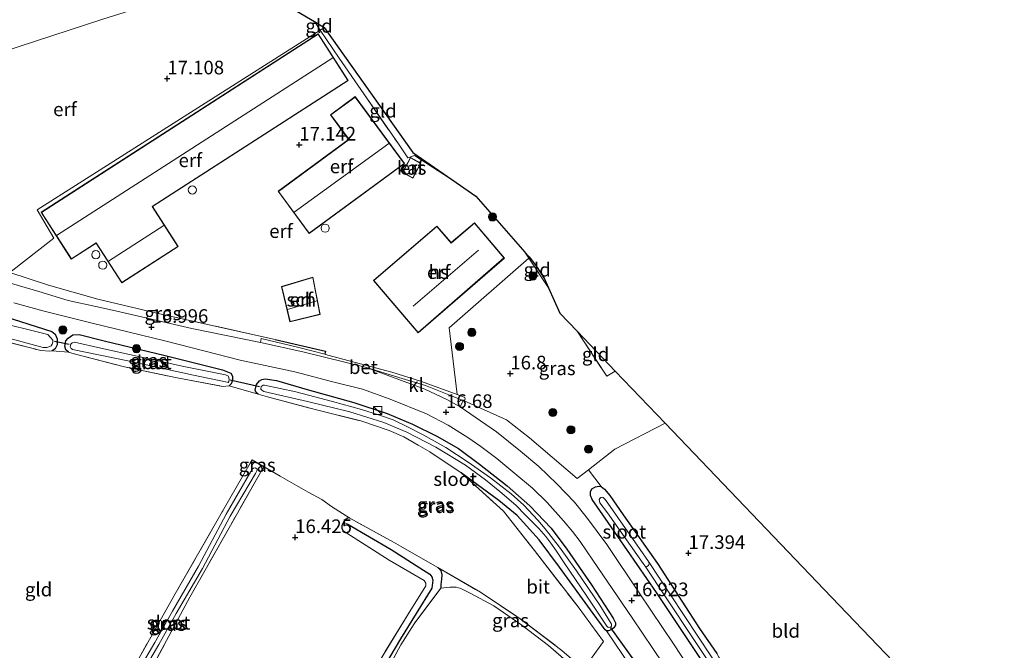
# Model space of a CAD drawing. Units: metres. Extents: x 200000 to 210010, y 387500 to 393753.
# Drawn here: x 204522 to 204703, y 390914 to 391029 of the extents above; entities that cross this region are included whole.
import ezdxf
from ezdxf.enums import TextEntityAlignment as Align

# ---------------------------------------------------------------- set-up
doc = ezdxf.new("R2010")
doc.units = ezdxf.units.M
doc.linetypes.add('IE-TERREINAFSCHEIDING', pattern=[10, 8, -2])
doc.layers.get('0').update_dxf_attribs({"lineweight": 25})
for name, color, linetype, lineweight in [('B-ME-GR-BOOM-S-B1', 93, 'Continuous', 18), ('B-ME-GW-HOOGTEPUNT-S-B1', 10, 'Continuous', 25), ('B-ME-GW-INSTEEKWATERGANG-L-B1', 10, 'Continuous', 25), ('B-ME-GW-WATERGANG-GREPPEL-L-B1', 10, 'Continuous', 25), ('B-ME-IE-GRASLAND-GV-B6', 93, 'Continuous', 18), ('B-ME-IE-GRONDWERKLIJN-GROND_INGERICHT-GV-B6', 253, 'Continuous', 18), ('B-ME-IE-HULPGEOMETRIE-L-B1', 53, 'Continuous', 18), ('B-ME-IE-INRICHTINGSELEMENT-S-B1', 253, 'Continuous', 18), ('B-ME-IE-TERREINAFSCHEIDING-DOORGANG-L-B1', 8, 'IE-TERREINAFSCHEIDING-KUNSTMATIG-OPEN', 18), ('B-ME-IE-TERREINAFSCHEIDING-HAAG-L-B1', 10, 'Continuous', 25), ('B-ME-IE-TERREINAFSCHEIDING-RASTERHEKWERK-L-B1', 8, 'IE-TERREINAFSCHEIDING', 18), ('B-ME-KG-KADASTRAAL-DAKRAND-L-B1', 13, 'Continuous', 18), ('B-ME-KG-KADASTRAAL-NOKLIJN-L-B1', 13, 'Continuous', 18), ('B-ME-KG-KADASTRAAL-OPNAMEDTMGRENS-L-B1', 10, 'Continuous', 25), ('B-ME-KW-DUIKER-L-B1', 10, 'Continuous', 25), ('B-ME-OG-BEBOUWING-GV-B6', 173, 'Continuous', 18), ('B-ME-OG-BEBOUWING-S-B1', 173, 'Continuous', 18), ('B-ME-OG-WATER-GV-B6', 153, 'Continuous', 18), ('B-ME-VH-VERH_SOORT-BETON-OVERIG-GV-B6', 8, 'IE-TERREINAFSCHEIDING-NATUURLIJK-HOUTWAL', 18), ('B-ME-VH-VERH_SOORT-BITUMEN-GV-B6', 8, 'IE-TERREINAFSCHEIDING-NATUURLIJK-HOUTWAL', 18), ('B-ME-VH-VERH_SOORT-KLINKERS-GV-B6', 8, 'IE-TERREINAFSCHEIDING-NATUURLIJK-HOUTWAL', 18)]:
    doc.layers.add(name, color=color, linetype=linetype, lineweight=lineweight)
doc.styles.add('NLCS-ISO', font='NLCS-ISO.TTF')
doc.linetypes.add('IE-TERREINAFSCHEIDING-KUNSTMATIG-OPEN', pattern='A,7,-1.5,[67,NLCS.SHX,S=0.75,R=0,X=0,Y=0],-1.5', length=10)
doc.linetypes.add('IE-TERREINAFSCHEIDING-NATUURLIJK-HOUTWAL', pattern='A,7,-1.5,[67,NLCS.SHX,S=0.75,R=45,X=0,Y=0],-1.5,7,-1.5,[70,NLCS.SHX,S=0.75,R=0,X=0,Y=0],-1.5', length=20)

# ---------------------------------------------------------------- blocks, each defined once
blk = doc.blocks.new('kast')
blk.add_line((-0.75, -0.75), (0.75, 0.75))
blk.add_lwpolyline([(-0.75, 0.75), (0.75, 0.75), (0.75, -0.75), (-0.75, -0.75)], close=True)
blk = doc.blocks.new('dtb')
blk.add_circle((0, 0), 0.75)
blk = doc.blocks.new('boom')
blk.add_hatch(color=256).paths.add_polyline_path([(-0.75, 0, 1), (0.75, 0, 1)])
blk.add_circle((0, 0), 0.75)
blk = doc.blocks.new('hoogtepunt')
for p, q in [((-0.5, 0), (0.5, 0)), ((0, 0.5), (0, -0.5))]:
    blk.add_line(p, q)

msp = doc.modelspace()

# ---------------------------------------------------------------- linework, layer by layer
at = {"layer": 'B-ME-GW-INSTEEKWATERGANG-L-B1'}
for points in [[(204511.21, 390977.6, 17.02), (204519.76, 390974.84, 17), (204528.34, 390972.09, 16.92), (204528.96, 390971.59, 16.86), (204529.31, 390970.75, 16.78), (204529.3, 390969.63, 16.65), (204528.95, 390968.91, 16.56), (204528.43, 390968.57, 16.54)], [(204531.41, 390968.32, 16.52), (204530.9, 390968.73, 16.54), (204530.73, 390969.43, 16.6), (204530.9, 390970.37, 16.7), (204531.33, 390970.9, 16.74), (204532.2, 390971.46, 16.85), (204533.36, 390971.57, 16.92), (204537.94, 390970.41, 16.91)], [(204537.94, 390970.41, 16.91), (204549.12, 390967.69, 16.86), (204559.61, 390965.05, 16.73), (204561.15, 390964.45, 16.69), (204561.47, 390963.89, 16.65), (204561.46, 390963.09, 16.55), (204561.18, 390962.5, 16.47), (204560.84, 390962.16, 16.41)], [(204566.13, 390960.58, 16.44), (204565.81, 390960.93, 16.46), (204565.59, 390961.35, 16.47), (204565.84, 390962.37, 16.5), (204566.4, 390963.05, 16.54), (204566.85, 390963.28, 16.55), (204567.46, 390963.45, 16.56), (204569.52, 390963.14, 16.56), (204575.12, 390961.45, 16.57)], [(204575.12, 390961.45, 16.57), (204583.66, 390959.11, 16.51), (204589.77, 390957.07, 16.49), (204594.43, 390955.12, 16.47), (204598.89, 390952.88, 16.46), (204602.89, 390950.65, 16.47), (204606.73, 390947.75, 16.49), (204611.78, 390943.82, 16.49), (204615.91, 390940.14, 16.49), (204619.83, 390936.07, 16.56), (204622.72, 390932.18, 16.59), (204627.23, 390925.66, 16.6)], [(204564.72, 390947.96, 16.27), (204565.19, 390948.16, 16.27), (204565.55, 390948.17, 16.28), (204566.07, 390947.98, 16.28), (204566.63, 390947.5, 16.3), (204566.82, 390947.09, 16.3), (204566.84, 390946.66, 16.3)], [(204627.23, 390925.66, 16.6), (204631.2, 390919.55, 16.75), (204631.66, 390918.69, 16.74), (204631.66, 390918.25, 16.75), (204631.35, 390917.77, 16.72), (204630.85, 390917.38, 16.71), (204630.33, 390917.22, 16.69), (204630.01, 390917.23, 16.67), (204629.74, 390917.4, 16.67), (204627.53, 390920.39, 16.61), (204621.37, 390928.91, 16.62), (204617.66, 390933.9, 16.67), (204613.6, 390938.35, 16.63), (204610.28, 390941.12, 16.63), (204603.38, 390946.19, 16.5)], [(204647.31, 390911.97, 16.95), (204639.16, 390924.26, 16.85), (204630.26, 390937.09, 16.75), (204627.37, 390941.3, 16.7), (204627.03, 390942.04, 16.7), (204627.05, 390942.68, 16.7), (204627.31, 390943.25, 16.76), (204627.97, 390943.65, 16.81), (204628.57, 390943.75, 16.9), (204629.03, 390943.71, 16.97), (204629.64, 390943.19, 17.01), (204630.62, 390942.02, 17.05), (204633.02, 390938.46, 17.11)], [(204633.02, 390938.46, 17.11), (204639.31, 390929.57, 17.23), (204647.02, 390917.66, 17.26), (204650.21, 390913.06, 17.29)], [(204582.97, 390937.89, 16.12), (204582.64, 390937.93, 16.08), (204582.07, 390937.56, 16.08), (204581.8, 390937.13, 16.13), (204581.5, 390936.52, 16.17), (204581.49, 390935.96, 16.22), (204581.72, 390935.56, 16.25)], [(204599.06, 390928.81, 16.22), (204599.6, 390928.28, 16.19), (204599.83, 390927.47, 16.14), (204599.76, 390926.72, 16.14), (204599.64, 390925.72, 16.18), (204599.61, 390925.03, 16.31)]]:
    msp.add_polyline3d(points, dxfattribs=at)
at = {"layer": 'B-ME-GW-WATERGANG-GREPPEL-L-B1'}
msp.add_polyline3d([(204582.58, 390936.8, 16.03), (204590.52, 390932.11, 15.99), (204595.8, 390928.8, 15.99), (204597.62, 390927.61, 15.95), (204597.97, 390927.13, 15.93), (204598.17, 390926.48, 15.92), (204598, 390925.04, 15.88), (204592.23, 390915.73, 15.82), (204585.57, 390904.5, 15.82), (204578.66, 390893.11, 15.68), (204571.01, 390880.27, 15.62), (204564.29, 390868.38, 15.63), (204557.53, 390858.42, 15.49), (204551.38, 390849.13, 15.5), (204546.57, 390841.71, 15.5), (204539.96, 390831.97, 15.46), (204532.77, 390821.14, 15.43), (204526.51, 390810.66, 15.39)], dxfattribs=at)
at = {"layer": 'B-ME-IE-GRASLAND-GV-B6'}
for points in [[(204619.36, 390980.08, 17.23), (204621.42, 390975.46, 17.37), (204624.61, 390972.13, 17.14), (204630.05, 390963.93, 17.08), (204631.6, 390964.82, 17.08), (204640.71, 390955.31, 17.16), (204631.5, 390950.54, 17.02), (204626.66, 390946.75, 16.92), (204624.61, 390945.14, 16.87), (204615.85, 390952.63, 16.76), (204611.66, 390955.92, 16.77), (204603.88, 390959.41, 16.67), (204604.03, 390959.58, 16.67), (204604.07, 390959.76, 16.67), (204604, 390959.97, 16.67), (204603.74, 390960.14, 16.67), (204602.63, 390960.55, 16.67), (204601.18, 390972.79, 17.14), (204615.76, 390985.56, 17.33), (204619.36, 390980.08, 17.23)], [(204548.63, 390975.22, 16.92), (204569.24, 390970.66, 16.91), (204578.5, 390968.5, 16.9), (204578.37, 390967.93, 16.84), (204573.58, 390969.18, 16.88), (204566.68, 390970.79, 16.9), (204566.61, 390970.07, 16.87), (204553.99, 390972.67, 16.99), (204539.46, 390976.01, 17.05), (204536.42, 390976.67, 17.06), (204531.36, 390977.81, 17.02), (204525.94, 390979.44, 16.95), (204518.9, 390981.49, 17.15), (204520.68, 390982.89, 17.02), (204527.75, 390980.57, 17.08), (204536.79, 390978, 17.06), (204548.63, 390975.22, 16.92)], [(204511.21, 390977.6, 17.02), (204519.76, 390974.84, 17), (204528.34, 390972.09, 16.92), (204528.96, 390971.59, 16.86), (204529.31, 390970.75, 16.78), (204529.3, 390969.63, 16.65), (204528.95, 390968.91, 16.56), (204528.43, 390968.57, 16.54), (204527.99, 390968.48, 16.51), (204526.31, 390968.59, 16.43), (204515.39, 390971.45, 16.43), (204508.09, 390973.55, 16.51), (204506.62, 390974.11, 16.5), (204506.21, 390974.42, 16.5), (204505.91, 390975.25, 16.52), (204505.81, 390976.54, 16.65), (204506.27, 390977.54, 16.84), (204507.01, 390978.23, 16.9), (204508.04, 390978.54, 16.93), (204511.21, 390977.6, 17.02)], [(204510.61, 390976.09, 15.99), (204507.89, 390977.02, 15.99), (204507.36, 390977.01, 15.99), (204506.83, 390976.77, 15.99), (204506.55, 390976.29, 15.99), (204506.37, 390975.73, 15.99), (204506.48, 390975.12, 15.99), (204506.71, 390974.77, 15.99), (204507.06, 390974.61, 15.99), (204512.2, 390973.05, 15.99), (204526.79, 390969.17, 15.99), (204527.44, 390969.15, 15.99), (204527.79, 390969.28, 15.99), (204528.2, 390969.5, 15.99), (204528.4, 390969.78, 15.99), (204528.54, 390970.16, 15.99), (204528.52, 390970.5, 15.99), (204528.13, 390971.02, 15.99), (204527.64, 390971.54, 15.99), (204517.25, 390974.14, 15.99), (204510.61, 390976.09, 15.99)], [(204521.37, 390977.37, 17.04), (204526.93, 390975.83, 17.04), (204535.71, 390973.64, 17.08), (204549.32, 390970.34, 16.94), (204562.86, 390966.84, 16.84), (204572.88, 390964.73, 16.74), (204579.58, 390962.96, 16.65), (204585.27, 390961.5, 16.61), (204590.34, 390959.72, 16.65), (204596.98, 390957, 16.67), (204601, 390954.9, 16.68), (204604.59, 390952.64, 16.68), (204606.95, 390951.04, 16.7), (204609.91, 390948.81, 16.7), (204613.18, 390946.05, 16.69), (204616.41, 390943.36, 16.72), (204619.11, 390940.72, 16.72), (204622.09, 390937.41, 16.76), (204623.75, 390935.43, 16.76), (204625.16, 390933.58, 16.77), (204627.48, 390930.16, 16.79), (204634.71, 390919.59, 16.99), (204642.24, 390908.33, 17.12)], [(204634.44, 390910.6, 16.87), (204630.01, 390917.23, 16.67), (204630.33, 390917.22, 16.69), (204630.85, 390917.38, 16.71), (204631.35, 390917.77, 16.72), (204631.66, 390918.25, 16.75), (204631.66, 390918.69, 16.74), (204631.2, 390919.55, 16.75), (204627.23, 390925.66, 16.6), (204622.72, 390932.18, 16.59), (204619.83, 390936.07, 16.56), (204615.91, 390940.14, 16.49), (204611.78, 390943.82, 16.49), (204606.73, 390947.75, 16.49), (204602.89, 390950.65, 16.47), (204598.89, 390952.88, 16.46), (204594.43, 390955.12, 16.47), (204589.77, 390957.07, 16.49), (204583.66, 390959.11, 16.51), (204575.12, 390961.45, 16.57), (204569.52, 390963.14, 16.56), (204567.46, 390963.45, 16.56), (204566.85, 390963.28, 16.55), (204566.4, 390963.05, 16.54), (204565.84, 390962.37, 16.5), (204565.59, 390961.35, 16.47), (204565.81, 390960.93, 16.46), (204566.13, 390960.58, 16.44), (204560.84, 390962.16, 16.41), (204561.18, 390962.5, 16.47), (204561.46, 390963.09, 16.55), (204561.47, 390963.89, 16.65), (204561.15, 390964.45, 16.69), (204559.61, 390965.05, 16.73), (204549.12, 390967.69, 16.86), (204537.94, 390970.41, 16.91), (204533.36, 390971.57, 16.92), (204532.2, 390971.46, 16.85), (204531.33, 390970.9, 16.74), (204530.9, 390970.37, 16.7), (204530.73, 390969.43, 16.6), (204530.9, 390968.73, 16.54), (204531.41, 390968.32, 16.52), (204528.43, 390968.57, 16.54), (204528.95, 390968.91, 16.56), (204529.3, 390969.63, 16.65), (204529.31, 390970.75, 16.78), (204528.96, 390971.59, 16.86), (204528.34, 390972.09, 16.92), (204519.76, 390974.84, 17)], [(204537.94, 390970.41, 16.91), (204549.12, 390967.69, 16.86), (204559.61, 390965.05, 16.73), (204561.15, 390964.45, 16.69), (204561.47, 390963.89, 16.65), (204561.46, 390963.09, 16.55), (204561.18, 390962.5, 16.47), (204560.84, 390962.16, 16.41), (204559.69, 390962.02, 16.39), (204551.3, 390963.61, 16.43), (204541.64, 390965.63, 16.43), (204532.44, 390968.01, 16.51), (204531.41, 390968.32, 16.52), (204530.9, 390968.73, 16.54), (204530.73, 390969.43, 16.6), (204530.9, 390970.37, 16.7), (204531.33, 390970.9, 16.74), (204532.2, 390971.46, 16.85), (204533.36, 390971.57, 16.92), (204537.94, 390970.41, 16.91)], [(204537.33, 390969.05, 15.99), (204532.51, 390970.13, 15.99), (204532.06, 390970, 15.99), (204531.81, 390969.76, 15.99), (204531.7, 390969.36, 15.99), (204531.87, 390968.97, 15.99), (204532.16, 390968.79, 15.99), (204542.26, 390966.72, 15.99), (204554.32, 390964.12, 15.99), (204560.5, 390962.78, 15.99), (204560.64, 390962.75, 15.99), (204560.78, 390962.92, 15.99), (204560.85, 390963.25, 15.99), (204560.81, 390963.68, 15.99), (204560.71, 390963.9, 15.99), (204560.14, 390964.14, 15.99), (204552.54, 390965.71, 15.99), (204537.33, 390969.05, 15.99)], [(204575.12, 390961.45, 16.57), (204583.66, 390959.11, 16.51), (204589.77, 390957.07, 16.49), (204594.43, 390955.12, 16.47), (204598.89, 390952.88, 16.46), (204602.89, 390950.65, 16.47), (204606.73, 390947.75, 16.49), (204611.78, 390943.82, 16.49), (204615.91, 390940.14, 16.49), (204619.83, 390936.07, 16.56), (204622.72, 390932.18, 16.59), (204627.23, 390925.66, 16.6), (204631.2, 390919.55, 16.75), (204631.66, 390918.69, 16.74), (204631.66, 390918.25, 16.75), (204631.35, 390917.77, 16.72), (204630.85, 390917.38, 16.71), (204630.33, 390917.22, 16.69), (204630.01, 390917.23, 16.67), (204629.74, 390917.4, 16.67), (204627.53, 390920.39, 16.61), (204621.37, 390928.91, 16.62), (204617.66, 390933.9, 16.67), (204613.6, 390938.35, 16.63), (204610.28, 390941.12, 16.63), (204603.38, 390946.19, 16.5), (204597.59, 390950.05, 16.45), (204595.49, 390951.29, 16.41), (204592.83, 390952.81, 16.4), (204590.15, 390953.93, 16.39), (204584.96, 390955.72, 16.39), (204576.86, 390957.72, 16.39), (204567.86, 390960.1, 16.4), (204566.13, 390960.58, 16.44), (204565.81, 390960.93, 16.46), (204565.59, 390961.35, 16.47), (204565.84, 390962.37, 16.5), (204566.4, 390963.05, 16.54), (204566.85, 390963.28, 16.55), (204567.46, 390963.45, 16.56), (204569.52, 390963.14, 16.56), (204575.12, 390961.45, 16.57)], [(204573.06, 390961.04, 15.97), (204567.29, 390962.27, 15.97), (204567.08, 390962.26, 15.97), (204566.72, 390961.99, 15.97), (204566.63, 390961.55, 15.97), (204566.84, 390961.32, 15.97), (204567.22, 390961.12, 15.97), (204575.21, 390959.24, 15.97), (204582.96, 390957.35, 15.97), (204589.16, 390955.4, 15.97), (204593.38, 390953.63, 15.97), (204598.68, 390950.9, 15.97), (204604.15, 390947.59, 15.97), (204607.8, 390944.88, 15.97), (204610.43, 390942.79, 15.97), (204613.35, 390940.24, 15.97), (204615.08, 390938.5, 15.97), (204617.58, 390935.98, 15.97), (204618.86, 390934.5, 15.97), (204619.77, 390933.3, 15.97), (204620.82, 390931.84, 15.97), (204622.25, 390929.7, 15.97), (204626.38, 390923.57, 15.97), (204630.05, 390918.1, 15.97), (204630.25, 390917.89, 15.97), (204630.36, 390917.86, 15.97), (204630.61, 390917.87, 15.97), (204630.77, 390917.91, 15.97), (204630.92, 390918.07, 15.97), (204630.92, 390918.45, 15.97), (204630.72, 390918.76, 15.97), (204628.78, 390921.92, 15.97), (204624.51, 390928.22, 15.97), (204621.36, 390932.55, 15.97), (204618.76, 390935.91, 15.97), (204617.38, 390937.49, 15.97), (204614.83, 390940.23, 15.97), (204612.52, 390942.33, 15.97), (204608.73, 390945.24, 15.97), (204604.61, 390948.17, 15.97), (204600.57, 390950.84, 15.97), (204596.4, 390953.18, 15.97), (204593.49, 390954.65, 15.97), (204590.9, 390955.88, 15.97), (204588.19, 390956.84, 15.97), (204585.11, 390957.81, 15.97), (204579.78, 390959.27, 15.97), (204573.06, 390961.04, 15.97)], [(204647.96, 390906.14, 17.13), (204642.39, 390914.66, 17.04), (204635.95, 390924.21, 16.95), (204630.06, 390933.02, 16.89), (204626.5, 390937.84, 16.86), (204624.1, 390940.83, 16.86), (204620.89, 390944.16, 16.92), (204617.61, 390947.36, 16.87), (204614.2, 390950.18, 16.84), (204609.8, 390953.72, 16.86), (204603.16, 390958.29, 16.7), (204603.71, 390959.42, 16.67), (204603.88, 390959.41, 16.67)], [(204603.88, 390959.41, 16.67), (204611.66, 390955.92, 16.77), (204615.85, 390952.63, 16.76), (204624.61, 390945.14, 16.87), (204626.66, 390946.75, 16.92), (204629.03, 390943.71, 16.97), (204628.57, 390943.75, 16.9), (204627.97, 390943.65, 16.81), (204627.31, 390943.25, 16.76), (204627.05, 390942.68, 16.7), (204627.03, 390942.04, 16.7), (204627.37, 390941.3, 16.7), (204630.26, 390937.09, 16.75), (204639.16, 390924.26, 16.85), (204647.31, 390911.97, 16.95)], [(204544.51, 390912.59, 15.98), (204550.7, 390923.56, 16.25), (204559.56, 390939.02, 16.3), (204564.72, 390947.96, 16.27), (204565.19, 390948.16, 16.27), (204565.55, 390948.17, 16.28), (204566.07, 390947.98, 16.28), (204566.63, 390947.5, 16.3), (204566.82, 390947.09, 16.3), (204566.84, 390946.66, 16.3)], [(204567.24, 390947.28, 16.3), (204566.84, 390946.66, 16.3), (204566.82, 390947.09, 16.3), (204566.63, 390947.5, 16.3), (204566.07, 390947.98, 16.28), (204565.55, 390948.17, 16.28), (204565.19, 390948.16, 16.27), (204564.72, 390947.96, 16.27), (204565.08, 390948.58, 16.27), (204567.24, 390947.28, 16.3)], [(204564.82, 390946.45, 15.98), (204560.3, 390938.61, 15.95), (204555.25, 390929.05, 15.89), (204550.45, 390920.8, 15.86), (204547.24, 390915.09, 15.77), (204543.7, 390909.03, 15.7)], [(204544.4, 390908.64, 15.7), (204547.93, 390914.69, 15.77), (204551.14, 390920.4, 15.86), (204555.95, 390928.67, 15.89), (204561, 390938.22, 15.95), (204565.66, 390946.09, 15.95), (204565.93, 390946.55, 15.95), (204565.99, 390946.75, 15.95), (204565.9, 390946.93, 15.95), (204565.59, 390947.11, 15.95), (204565.28, 390947.05, 15.95), (204565.06, 390946.84, 15.95), (204564.82, 390946.45, 15.98)], [(204566.84, 390946.66, 16.3), (204561.07, 390936.53, 16.26), (204553.66, 390923.41, 16.2), (204545.51, 390908.27, 16.14)], [(204625.74, 390910.19, 16.49), (204629.46, 390915.26, 16.87), (204624.79, 390921.61, 16.78), (204616.78, 390931.93, 16.73), (204611.13, 390939.15, 16.65), (204603.38, 390946.19, 16.5), (204610.28, 390941.12, 16.63), (204613.6, 390938.35, 16.63), (204617.66, 390933.9, 16.67), (204621.37, 390928.91, 16.62), (204627.53, 390920.39, 16.61), (204629.74, 390917.4, 16.67), (204630.01, 390917.23, 16.67)], [(204647.31, 390911.97, 16.95), (204639.16, 390924.26, 16.85), (204630.26, 390937.09, 16.75), (204627.37, 390941.3, 16.7), (204627.03, 390942.04, 16.7), (204627.05, 390942.68, 16.7), (204627.31, 390943.25, 16.76), (204627.97, 390943.65, 16.81), (204628.57, 390943.75, 16.9), (204629.03, 390943.71, 16.97)], [(204629.03, 390943.71, 16.97), (204629.64, 390943.19, 17.01), (204630.62, 390942.02, 17.05), (204633.02, 390938.46, 17.11), (204639.31, 390929.57, 17.23), (204647.02, 390917.66, 17.26), (204650.21, 390913.06, 17.29)], [(204651.71, 390908.68, 16.28), (204641.68, 390923.8, 16.15), (204637.7, 390929.96, 16.02), (204636.14, 390932.12, 16.02), (204630.2, 390940.64, 16.02), (204629.71, 390941.28, 16.02), (204629.36, 390941.64, 16.02), (204629.2, 390941.72, 16.02), (204628.92, 390941.69, 16.02), (204628.75, 390941.5, 16.02), (204628.64, 390941.28, 16.02), (204628.79, 390940.71, 16.02), (204630.14, 390938.86, 16.02), (204636.68, 390929.59, 16.02), (204637.09, 390929.08, 16.02)], [(204587.52, 390910.24, 16.18), (204593.61, 390920.25, 16.34), (204596.87, 390925.47, 16.36), (204596.88, 390925.97, 16.37), (204596.57, 390926.45, 16.39), (204590.17, 390930.18, 16.38), (204581.72, 390935.56, 16.25), (204581.49, 390935.96, 16.22), (204581.5, 390936.52, 16.17), (204581.8, 390937.13, 16.13), (204582.58, 390936.8, 16.03)], [(204585.57, 390904.5, 15.82), (204592.23, 390915.73, 15.82), (204598, 390925.04, 15.88), (204598.17, 390926.48, 15.92), (204597.97, 390927.13, 15.93), (204597.62, 390927.61, 15.95), (204595.8, 390928.8, 15.99), (204590.52, 390932.11, 15.99), (204582.58, 390936.8, 16.03), (204581.8, 390937.13, 16.13), (204582.07, 390937.56, 16.08), (204582.64, 390937.93, 16.08), (204582.97, 390937.89, 16.12)], [(204582.58, 390936.8, 16.03), (204590.52, 390932.11, 15.99), (204595.8, 390928.8, 15.99), (204597.62, 390927.61, 15.95), (204597.97, 390927.13, 15.93), (204598.17, 390926.48, 15.92), (204598, 390925.04, 15.88), (204592.23, 390915.73, 15.82), (204585.57, 390904.5, 15.82)], [(204582.97, 390937.89, 16.12), (204590.95, 390933.5, 16.22), (204599.06, 390928.81, 16.22), (204599.6, 390928.28, 16.19), (204599.83, 390927.47, 16.14), (204599.76, 390926.72, 16.14), (204599.64, 390925.72, 16.18), (204599.61, 390925.03, 16.31), (204594.75, 390918.52, 16.15), (204592.32, 390914.68, 16.14), (204588.59, 390907.77, 16.14)], [(204625.74, 390910.19, 16.49), (204625.2, 390909.45, 16.48), (204619.38, 390914.52, 16.36), (204614.46, 390918.25, 16.23), (204609.34, 390921.79, 16.19), (204605.03, 390924.14, 16.22), (204603.3, 390924.97, 16.2), (204602.46, 390925.2, 16.21), (204601.27, 390925.2, 16.23), (204599.61, 390925.03, 16.31), (204599.64, 390925.72, 16.18), (204599.76, 390926.72, 16.14), (204599.83, 390927.47, 16.14), (204599.6, 390928.28, 16.19), (204599.06, 390928.81, 16.22), (204606.88, 390924.29, 16.17), (204614.19, 390919.43, 16.18), (204621.82, 390913.62, 16.41), (204625.74, 390910.19, 16.49)], [(204637.09, 390929.08, 16.02), (204640.93, 390923.3, 16.15), (204650.96, 390908.18, 16.28)], [(204630.01, 390917.23, 16.67), (204634.44, 390910.6, 16.87)]]:
    msp.add_polyline3d(points, dxfattribs=at)
at = {"layer": 'B-ME-IE-GRONDWERKLIJN-GROND_INGERICHT-GV-B6'}
for points in [[(204562.48, 391037.19, 17.44), (204537.7, 391029.36, 17.25), (204512.98, 391021.3, 16.94), (204495.54, 391015.88, 16.97), (204485.89, 391012.99, 17), (204473.86, 391027.82, 16.95), (204461.07, 391043.83, 16.95), (204450.42, 391056.32, 16.95), (204444.58, 391063.36, 16.96), (204441.91, 391067.67, 17.05), (204439.23, 391073.1, 17.04), (204437.04, 391078.85, 17.07), (204431.21, 391097.57, 17.11), (204426.22, 391113.03, 17.17), (204425.38, 391116.07, 17.29), (204439.05, 391119.71, 17.18), (204453.04, 391124.25, 17.4), (204465.94, 391128.45, 17.44), (204472.68, 391130.61, 17.46), (204562.48, 391037.19, 17.44)], [(204576.45, 391028.91, 17.57), (204577.49, 391027.36, 17.58), (204525.68, 390994.41, 17.26), (204528.74, 390989.22, 17.01), (204520.68, 390982.89, 17.02), (204518.02, 390983.78, 17.02), (204513.63, 390985.57, 17.05), (204510.31, 390987.21, 17.06), (204505.71, 390989.85, 17.08), (204502.63, 390992.21, 17.08), (204499.39, 390995.24, 17.06), (204495.26, 390999.87, 17.04), (204492.03, 391003.75, 17.04), (204487.77, 391009.77, 17.07), (204485.89, 391012.99, 17), (204495.54, 391015.88, 16.97), (204512.98, 391021.3, 16.94), (204537.7, 391029.36, 17.25), (204562.48, 391037.19, 17.44), (204576.45, 391028.91, 17.57)], [(204578.26, 391027.85, 17.64), (204577.49, 391027.36, 17.58), (204576.45, 391028.91, 17.57), (204578.26, 391027.85, 17.64)], [(204577.49, 391027.36, 17.58), (204580.98, 391022.23, 17.57), (204585.49, 391015.65, 17.51), (204591.86, 391006.5, 17.39), (204593.6, 391003.96, 17.3), (204594.79, 391004.38, 17.27), (204599.11, 391001.56, 17.4), (204602.42, 390999.43, 17.41), (204606.05, 390996.91, 17.35), (204615.01, 390986.66, 17.34), (204615.76, 390985.56, 17.33), (204601.18, 390972.79, 17.14), (204602.63, 390960.55, 16.67), (204596.09, 390962.96, 16.68), (204590.67, 390964.64, 16.67), (204578.95, 390967.77, 16.84), (204578.37, 390967.93, 16.84), (204578.5, 390968.5, 16.9), (204569.24, 390970.66, 16.91), (204548.63, 390975.22, 16.92), (204536.79, 390978, 17.06), (204527.75, 390980.57, 17.08), (204520.68, 390982.89, 17.02), (204528.74, 390989.22, 17.01), (204525.68, 390994.41, 17.26), (204577.49, 391027.36, 17.58)], [(204602.42, 390999.43, 17.41), (204599.11, 391001.56, 17.4), (204594.79, 391004.38, 17.27), (204593.6, 391003.96, 17.3), (204591.86, 391006.5, 17.39), (204585.49, 391015.65, 17.51), (204580.98, 391022.23, 17.57), (204577.49, 391027.36, 17.58), (204578.26, 391027.85, 17.64), (204594.49, 391004.93, 17.35), (204602.42, 390999.43, 17.41)], [(204526.39, 390993.95, 17.06), (204531.91, 390985.38, 16.98), (204536.45, 390988.31, 17.24), (204541.16, 390981.01, 17.09), (204551.5, 390987.68, 17.13), (204546.78, 390995, 17.1), (204582.66, 391018.13, 17.52), (204577.15, 391026.67, 17.52), (204526.39, 390993.95, 17.06)], [(204569.83, 390997.8, 17.19), (204575.51, 390990.08, 17.15), (204592.96, 391002.9, 17.19), (204583.95, 391015.16, 17.19), (204579.4, 391011.81, 17.19), (204582.73, 391007.28, 17.19), (204569.83, 390997.8, 17.19)], [(204592.59, 391001.25, 17.17), (204594.49, 391000.21, 17.17), (204595.98, 391002.95, 17.17), (204594.07, 391003.99, 17.17), (204592.59, 391001.25, 17.17)], [(204605.82, 390992.05, 17.39), (204601.52, 390988.39, 17.36), (204598.88, 390991.44, 17.24), (204587.27, 390981.43, 17.14), (204595.47, 390971.83, 17.06), (204611.27, 390985.57, 17.33), (204605.82, 390992.05, 17.39)], [(204619.36, 390980.08, 17.23), (204615.76, 390985.56, 17.33), (204615.01, 390986.66, 17.34), (204615.81, 390985.76, 17.35), (204617.13, 390984.02, 17.37), (204618.61, 390981.76, 17.37), (204619.36, 390980.08, 17.23)], [(204577.52, 390975.21, 16.94), (204576.19, 390982.08, 17.02), (204570.44, 390980.34, 17.09), (204571.97, 390973.89, 16.95), (204577.52, 390975.21, 16.94)], [(204515.39, 390971.45, 16.43), (204526.31, 390968.59, 16.43), (204527.99, 390968.48, 16.51), (204528.43, 390968.57, 16.54), (204531.41, 390968.32, 16.52), (204532.44, 390968.01, 16.51), (204541.64, 390965.63, 16.43), (204551.3, 390963.61, 16.43), (204559.69, 390962.02, 16.39), (204560.84, 390962.16, 16.41), (204566.13, 390960.58, 16.44), (204567.86, 390960.1, 16.4), (204576.86, 390957.72, 16.39), (204584.96, 390955.72, 16.39), (204590.15, 390953.93, 16.39), (204592.83, 390952.81, 16.4), (204595.49, 390951.29, 16.41), (204597.59, 390950.05, 16.45), (204603.38, 390946.19, 16.5), (204611.13, 390939.15, 16.65), (204616.78, 390931.93, 16.73), (204624.79, 390921.61, 16.78), (204629.46, 390915.26, 16.87), (204625.74, 390910.19, 16.49)], [(204631.6, 390964.82, 17.08), (204630.05, 390963.93, 17.08), (204624.61, 390972.13, 17.14), (204625.8, 390970.88, 17.14), (204631.6, 390964.82, 17.08)], [(204702.87, 390890.38, 17.86), (204690.04, 390888.76, 17.68), (204679.3, 390887.18, 17.46), (204672.62, 390886.34, 17.34), (204668.77, 390885.65, 17.26), (204663.33, 390892.82, 17.2), (204656.81, 390902.63, 17.27), (204651.09, 390911.49, 17.27), (204650.59, 390912.42, 17.25), (204650.21, 390913.06, 17.29), (204647.02, 390917.66, 17.26), (204639.31, 390929.57, 17.23), (204633.02, 390938.46, 17.11), (204630.62, 390942.02, 17.05), (204629.64, 390943.19, 17.01), (204629.03, 390943.71, 16.97), (204626.66, 390946.75, 16.92), (204631.5, 390950.54, 17.02), (204640.71, 390955.31, 17.16), (204671.24, 390923.42, 17.66), (204702.25, 390891.03, 17.94), (204702.87, 390890.38, 17.86)], [(204621.82, 390913.62, 16.41), (204614.19, 390919.43, 16.18), (204606.88, 390924.29, 16.17), (204599.06, 390928.81, 16.22), (204590.95, 390933.5, 16.22), (204582.97, 390937.89, 16.12), (204579.62, 390939.99, 16.03), (204577.82, 390941.27, 16.18), (204575.32, 390942.66, 16.4), (204570.19, 390945.57, 16.41), (204567.24, 390947.28, 16.3), (204565.08, 390948.58, 16.27), (204564.72, 390947.96, 16.27), (204559.56, 390939.02, 16.3), (204550.7, 390923.56, 16.25), (204544.51, 390912.59, 15.98)], [(204545.51, 390908.27, 16.14), (204553.66, 390923.41, 16.2), (204561.07, 390936.53, 16.26), (204566.84, 390946.66, 16.3), (204567.24, 390947.28, 16.3), (204570.19, 390945.57, 16.41)], [(204570.19, 390945.57, 16.41), (204575.32, 390942.66, 16.4), (204577.82, 390941.27, 16.18), (204579.62, 390939.99, 16.03), (204582.97, 390937.89, 16.12), (204582.64, 390937.93, 16.08), (204582.07, 390937.56, 16.08), (204581.8, 390937.13, 16.13), (204581.5, 390936.52, 16.17), (204581.49, 390935.96, 16.22), (204581.72, 390935.56, 16.25), (204590.17, 390930.18, 16.38), (204596.57, 390926.45, 16.39), (204596.88, 390925.97, 16.37), (204596.87, 390925.47, 16.36), (204593.61, 390920.25, 16.34), (204587.52, 390910.24, 16.18)], [(204588.59, 390907.77, 16.14), (204592.32, 390914.68, 16.14), (204594.75, 390918.52, 16.15), (204599.61, 390925.03, 16.31), (204601.27, 390925.2, 16.23), (204602.46, 390925.2, 16.21), (204603.3, 390924.97, 16.2), (204605.03, 390924.14, 16.22), (204609.34, 390921.79, 16.19), (204614.46, 390918.25, 16.23), (204619.38, 390914.52, 16.36), (204625.2, 390909.45, 16.48)]]:
    msp.add_polyline3d(points, dxfattribs=at)
at = {"layer": 'B-ME-IE-HULPGEOMETRIE-L-B1'}
msp.add_line((204582.58, 390936.8, 16.03), (204581.8, 390937.13, 16.13), dxfattribs=at)
msp.add_polyline3d([(204513.6, 390977.35, 17.01), (204515.48, 390978.82, 17.26), (204518.9, 390981.49, 17.15), (204520.68, 390982.89, 17.02), (204528.74, 390989.22, 17.01), (204525.68, 390994.41, 17.26), (204577.49, 391027.36, 17.58), (204578.26, 391027.85, 17.64)], dxfattribs=at)
at = {"layer": 'B-ME-IE-TERREINAFSCHEIDING-DOORGANG-L-B1'}
msp.add_line((204570.19, 390945.57, 16.41), (204567.24, 390947.28, 16.3), dxfattribs=at)
at = {"layer": 'B-ME-IE-TERREINAFSCHEIDING-HAAG-L-B1'}
msp.add_polyline3d([(204569.24, 390970.66, 16.91), (204578.5, 390968.5, 16.9), (204578.37, 390967.93, 16.84)], dxfattribs=at)
at = {"layer": 'B-ME-IE-TERREINAFSCHEIDING-RASTERHEKWERK-L-B1'}
for p, q in [((204576.45, 391028.91, 17.57), (204577.49, 391027.36, 17.58)), ((204548.63, 390975.22, 16.92), (204569.24, 390970.66, 16.91)), ((204528.43, 390968.57, 16.54), (204531.41, 390968.32, 16.52)), ((204560.84, 390962.16, 16.41), (204566.13, 390960.58, 16.44))]:
    msp.add_line(p, q, dxfattribs=at)
for points in [[(204577.49, 391027.36, 17.58), (204580.98, 391022.23, 17.57), (204585.49, 391015.65, 17.51), (204591.86, 391006.5, 17.39), (204593.6, 391003.96, 17.3), (204594.79, 391004.38, 17.27), (204599.11, 391001.56, 17.4), (204602.42, 390999.43, 17.41)], [(204615.01, 390986.66, 17.34), (204615.76, 390985.56, 17.33), (204619.36, 390980.08, 17.23)], [(204506.21, 390974.42, 16.5), (204506.62, 390974.11, 16.5), (204508.09, 390973.55, 16.51), (204515.39, 390971.45, 16.43), (204526.31, 390968.59, 16.43), (204527.99, 390968.48, 16.51), (204528.43, 390968.57, 16.54)], [(204624.61, 390972.13, 17.14), (204630.05, 390963.93, 17.08), (204631.6, 390964.82, 17.08)], [(204531.41, 390968.32, 16.52), (204532.44, 390968.01, 16.51), (204541.64, 390965.63, 16.43), (204551.3, 390963.61, 16.43), (204559.69, 390962.02, 16.39), (204560.84, 390962.16, 16.41)], [(204566.13, 390960.58, 16.44), (204567.86, 390960.1, 16.4), (204576.86, 390957.72, 16.39), (204584.96, 390955.72, 16.39), (204590.15, 390953.93, 16.39), (204592.83, 390952.81, 16.4), (204595.49, 390951.29, 16.41), (204597.59, 390950.05, 16.45), (204603.38, 390946.19, 16.5)], [(204564.72, 390947.96, 16.27), (204559.56, 390939.02, 16.3), (204550.7, 390923.56, 16.25), (204544.51, 390912.59, 15.98), (204540.77, 390905.76, 15.96), (204534.71, 390895.91, 15.82), (204532.15, 390890.8, 15.73)], [(204564.72, 390947.96, 16.27), (204565.08, 390948.58, 16.27), (204567.24, 390947.28, 16.3), (204566.84, 390946.66, 16.3)], [(204566.84, 390946.66, 16.3), (204561.07, 390936.53, 16.26), (204553.66, 390923.41, 16.2), (204545.51, 390908.27, 16.14), (204537.79, 390893.07, 15.98)], [(204603.38, 390946.19, 16.5), (204611.13, 390939.15, 16.65), (204616.78, 390931.93, 16.73), (204624.79, 390921.61, 16.78), (204629.46, 390915.26, 16.87), (204625.74, 390910.19, 16.49), (204625.2, 390909.45, 16.48)], [(204570.19, 390945.57, 16.41), (204575.32, 390942.66, 16.4), (204577.82, 390941.27, 16.18), (204579.62, 390939.99, 16.03), (204582.97, 390937.89, 16.12)], [(204599.06, 390928.81, 16.22), (204590.95, 390933.5, 16.22), (204582.97, 390937.89, 16.12)], [(204581.72, 390935.56, 16.25), (204590.17, 390930.18, 16.38), (204596.57, 390926.45, 16.39), (204596.88, 390925.97, 16.37), (204596.87, 390925.47, 16.36), (204593.61, 390920.25, 16.34), (204587.52, 390910.24, 16.18), (204582.64, 390902.18, 16.14), (204573.74, 390888.1, 16.11)], [(204599.06, 390928.81, 16.22), (204606.88, 390924.29, 16.17), (204614.19, 390919.43, 16.18), (204621.82, 390913.62, 16.41), (204625.74, 390910.19, 16.49)], [(204599.61, 390925.03, 16.31), (204594.75, 390918.52, 16.15), (204592.32, 390914.68, 16.14), (204588.59, 390907.77, 16.14), (204583.84, 390899.95, 16.09), (204579.41, 390892.32, 16.01), (204574.9, 390885.09, 15.99), (204570.77, 390877.72, 15.94), (204566.27, 390869.76, 15.94), (204562.02, 390863.16, 15.73), (204557.64, 390856.28, 15.75), (204552.89, 390849.25, 15.74), (204549.12, 390843.15, 15.71), (204543.06, 390834.33, 15.54), (204536.92, 390825.52, 15.59), (204533.22, 390819.85, 15.6), (204527.33, 390809.8, 15.53)], [(204625.2, 390909.45, 16.48), (204619.38, 390914.52, 16.36), (204614.46, 390918.25, 16.23), (204609.34, 390921.79, 16.19), (204605.03, 390924.14, 16.22), (204603.3, 390924.97, 16.2), (204602.46, 390925.2, 16.21), (204601.27, 390925.2, 16.23), (204599.61, 390925.03, 16.31)]]:
    msp.add_polyline3d(points, dxfattribs=at)
at = {"layer": 'B-ME-KG-KADASTRAAL-DAKRAND-L-B1'}
for points in [[(204526.46, 390993.93, 19.12), (204577.13, 391026.6, 19.17), (204582.59, 391018.14, 19.13), (204546.71, 390995.01, 19.05), (204551.43, 390987.69, 19), (204541.17, 390981.08, 19.07), (204536.47, 390988.38, 19), (204531.93, 390985.45, 18.98), (204526.46, 390993.93, 19.12)], [(204592.89, 391002.91, 19.44), (204575.52, 390990.15, 19.36), (204569.9, 390997.79, 19.14), (204582.8, 391007.27, 19.12), (204579.47, 391011.8, 18.64), (204583.94, 391015.09, 18.64), (204592.89, 391002.91, 19.44)], [(204592.65, 391001.27, 19.09), (204594.09, 391003.92, 19.1), (204595.91, 391002.93, 19.1), (204594.47, 391000.28, 19.11), (204592.65, 391001.27, 19.09)], [(204611.2, 390985.58, 21.16), (204595.48, 390971.91, 21.17), (204587.34, 390981.43, 19.73), (204598.88, 390991.37, 19.78), (204601.51, 390988.32, 21.15), (204605.81, 390991.98, 21.16), (204611.2, 390985.58, 21.16)], [(204572.01, 390973.95, 18.66), (204570.5, 390980.3, 18.36), (204576.15, 390982.01, 18.31), (204577.46, 390975.25, 18.54), (204572.01, 390973.95, 18.66)]]:
    msp.add_polyline3d(points, dxfattribs=at)
at = {"layer": 'B-ME-KG-KADASTRAAL-NOKLIJN-L-B1'}
for p, q in [((204579.85, 391022.3, 21.04), (204529.22, 390989.73, 20.89)), ((204590.12, 391006.59, 21.04), (204572.75, 390994, 21.1)), ((204548.9, 390991.51, 20.9), (204538.73, 390984.97, 20.93)), ((204606.53, 390987.02, 25.26), (204594.57, 390976.73, 25.16)), ((204576.93, 390977.73, 19.72), (204571.54, 390976.14, 19.7))]:
    msp.add_line(p, q, dxfattribs=at)
at = {"layer": 'B-ME-KG-KADASTRAAL-OPNAMEDTMGRENS-L-B1'}
for points in [[(204562.48, 391037.19, 17.44), (204576.45, 391028.91, 17.57), (204578.26, 391027.85, 17.64)], [(204578.26, 391027.85, 17.64), (204594.49, 391004.93, 17.35), (204602.42, 390999.43, 17.41), (204606.05, 390996.91, 17.35), (204615.01, 390986.66, 17.34), (204615.81, 390985.76, 17.35), (204617.13, 390984.02, 17.37), (204618.61, 390981.76, 17.37), (204619.36, 390980.08, 17.23), (204621.42, 390975.46, 17.37), (204624.61, 390972.13, 17.14), (204625.8, 390970.88, 17.14), (204631.6, 390964.82, 17.08), (204640.71, 390955.31, 17.16), (204671.24, 390923.42, 17.66), (204702.25, 390891.03, 17.94)]]:
    msp.add_polyline3d(points, dxfattribs=at)
at = {"layer": 'B-ME-KW-DUIKER-L-B1'}
for p, q in [((204528.82, 390970.33, 16.09), (204531.51, 390969.77, 16.1)), ((204561.04, 390963.25, 16.2), (204566.37, 390962.02, 16.18)), ((204630.74, 390917.79, 16.25), (204635.09, 390911.64, 16.31))]:
    msp.add_line(p, q, dxfattribs=at)
at = {"layer": 'B-ME-OG-BEBOUWING-GV-B6'}
for points in [[(204526.39, 390993.95, 17.06), (204577.15, 391026.67, 17.52), (204582.66, 391018.13, 17.52), (204546.78, 390995, 17.1), (204551.5, 390987.68, 17.13), (204541.16, 390981.01, 17.09), (204536.45, 390988.31, 17.24), (204531.91, 390985.38, 16.98), (204526.39, 390993.95, 17.06)], [(204592.96, 391002.9, 17.19), (204575.51, 390990.08, 17.15), (204569.83, 390997.8, 17.19), (204582.73, 391007.28, 17.19), (204579.4, 391011.81, 17.19), (204583.95, 391015.16, 17.19), (204592.96, 391002.9, 17.19)], [(204592.59, 391001.25, 17.17), (204594.07, 391003.99, 17.17), (204595.98, 391002.95, 17.17), (204594.49, 391000.21, 17.17), (204592.59, 391001.25, 17.17)], [(204611.27, 390985.57, 17.33), (204595.47, 390971.83, 17.06), (204587.27, 390981.43, 17.14), (204598.88, 390991.44, 17.24), (204601.52, 390988.39, 17.36), (204605.82, 390992.05, 17.39), (204611.27, 390985.57, 17.33)], [(204571.97, 390973.89, 16.95), (204570.44, 390980.34, 17.09), (204576.19, 390982.08, 17.02), (204577.52, 390975.21, 16.94), (204571.97, 390973.89, 16.95)]]:
    msp.add_polyline3d(points, dxfattribs=at)
at = {"layer": 'B-ME-OG-WATER-GV-B6'}
for points in [[(204510.61, 390976.09, 15.99), (204517.25, 390974.14, 15.99), (204527.64, 390971.54, 15.99), (204528.13, 390971.02, 15.99), (204528.52, 390970.5, 15.99), (204528.54, 390970.16, 15.99), (204528.4, 390969.78, 15.99), (204528.2, 390969.5, 15.99), (204527.79, 390969.28, 15.99), (204527.44, 390969.15, 15.99), (204526.79, 390969.17, 15.99), (204512.2, 390973.05, 15.99), (204507.06, 390974.61, 15.99), (204506.71, 390974.77, 15.99), (204506.48, 390975.12, 15.99), (204506.37, 390975.73, 15.99), (204506.55, 390976.29, 15.99), (204506.83, 390976.77, 15.99), (204507.36, 390977.01, 15.99), (204507.89, 390977.02, 15.99), (204510.61, 390976.09, 15.99)], [(204537.33, 390969.05, 15.99), (204552.54, 390965.71, 15.99), (204560.14, 390964.14, 15.99), (204560.71, 390963.9, 15.99), (204560.81, 390963.68, 15.99), (204560.85, 390963.25, 15.99), (204560.78, 390962.92, 15.99), (204560.64, 390962.75, 15.99), (204560.5, 390962.78, 15.99), (204554.32, 390964.12, 15.99), (204542.26, 390966.72, 15.99), (204532.16, 390968.79, 15.99), (204531.87, 390968.97, 15.99), (204531.7, 390969.36, 15.99), (204531.81, 390969.76, 15.99), (204532.06, 390970, 15.99), (204532.51, 390970.13, 15.99), (204537.33, 390969.05, 15.99)], [(204573.06, 390961.04, 15.97), (204579.78, 390959.27, 15.97), (204585.11, 390957.81, 15.97), (204588.19, 390956.84, 15.97), (204590.9, 390955.88, 15.97), (204593.49, 390954.65, 15.97), (204596.4, 390953.18, 15.97), (204600.57, 390950.84, 15.97), (204604.61, 390948.17, 15.97), (204608.73, 390945.24, 15.97), (204612.52, 390942.33, 15.97), (204614.83, 390940.23, 15.97), (204617.38, 390937.49, 15.97), (204618.76, 390935.91, 15.97), (204621.36, 390932.55, 15.97), (204624.51, 390928.22, 15.97), (204628.78, 390921.92, 15.97), (204630.72, 390918.76, 15.97), (204630.92, 390918.45, 15.97), (204630.92, 390918.07, 15.97), (204630.77, 390917.91, 15.97), (204630.61, 390917.87, 15.97), (204630.36, 390917.86, 15.97), (204630.25, 390917.89, 15.97), (204630.05, 390918.1, 15.97), (204626.38, 390923.57, 15.97), (204622.25, 390929.7, 15.97), (204620.82, 390931.84, 15.97), (204619.77, 390933.3, 15.97), (204618.86, 390934.5, 15.97), (204617.58, 390935.98, 15.97), (204615.08, 390938.5, 15.97), (204613.35, 390940.24, 15.97), (204610.43, 390942.79, 15.97), (204607.8, 390944.88, 15.97), (204604.15, 390947.59, 15.97), (204598.68, 390950.9, 15.97), (204593.38, 390953.63, 15.97), (204589.16, 390955.4, 15.97), (204582.96, 390957.35, 15.97), (204575.21, 390959.24, 15.97), (204567.22, 390961.12, 15.97), (204566.84, 390961.32, 15.97), (204566.63, 390961.55, 15.97), (204566.72, 390961.99, 15.97), (204567.08, 390962.26, 15.97), (204567.29, 390962.27, 15.97), (204573.06, 390961.04, 15.97)], [(204543.7, 390909.03, 15.7), (204547.24, 390915.09, 15.77), (204550.45, 390920.8, 15.86), (204555.25, 390929.05, 15.89), (204560.3, 390938.61, 15.95), (204564.82, 390946.45, 15.98), (204565.06, 390946.84, 15.95), (204565.28, 390947.05, 15.95), (204565.59, 390947.11, 15.95), (204565.9, 390946.93, 15.95), (204565.99, 390946.75, 15.95), (204565.93, 390946.55, 15.95), (204565.66, 390946.09, 15.95)], [(204565.66, 390946.09, 15.95), (204561, 390938.22, 15.95), (204555.95, 390928.67, 15.89), (204551.14, 390920.4, 15.86), (204547.93, 390914.69, 15.77), (204544.4, 390908.64, 15.7)], [(204630.2, 390940.64, 16.02), (204636.14, 390932.12, 16.02), (204637.7, 390929.96, 16.02), (204637.79, 390929.54, 16.02), (204637.7, 390929.18, 16.02), (204637.39, 390929.02, 16.02), (204637.09, 390929.08, 16.02), (204636.68, 390929.59, 16.02), (204630.14, 390938.86, 16.02), (204628.79, 390940.71, 16.02), (204628.64, 390941.28, 16.02), (204628.75, 390941.5, 16.02), (204628.92, 390941.69, 16.02), (204629.2, 390941.72, 16.02), (204629.36, 390941.64, 16.02), (204629.71, 390941.28, 16.02), (204630.2, 390940.64, 16.02)], [(204670.53, 390881.97, 16.45), (204671.9, 390880.1, 16.45), (204672.02, 390879.69, 16.45), (204671.85, 390879.33, 16.45), (204671.54, 390879.23, 16.45), (204671.12, 390879.48, 16.45), (204669.81, 390881.43, 16.45), (204659.94, 390894.78, 16.43), (204650.96, 390908.18, 16.28), (204640.93, 390923.3, 16.15), (204637.09, 390929.08, 16.02), (204637.39, 390929.02, 16.02), (204637.7, 390929.18, 16.02), (204637.79, 390929.54, 16.02), (204637.7, 390929.96, 16.02), (204641.68, 390923.8, 16.15), (204651.71, 390908.68, 16.28), (204660.68, 390895.29, 16.43), (204670.53, 390881.97, 16.45)]]:
    msp.add_polyline3d(points, dxfattribs=at)
at = {"layer": 'B-ME-VH-VERH_SOORT-BETON-OVERIG-GV-B6'}
msp.add_polyline3d([(204578.37, 390967.93, 16.84), (204578.95, 390967.77, 16.84), (204590.67, 390964.64, 16.67), (204596.09, 390962.96, 16.68), (204602.63, 390960.55, 16.67), (204603.74, 390960.14, 16.67), (204604, 390959.97, 16.67), (204604.07, 390959.76, 16.67), (204604.03, 390959.58, 16.67), (204603.88, 390959.41, 16.67), (204603.71, 390959.42, 16.67), (204601.71, 390960.24, 16.68), (204596.79, 390962.2, 16.7), (204591.93, 390963.67, 16.71), (204585.99, 390965.52, 16.67), (204574.36, 390968.35, 16.82), (204566.61, 390970.07, 16.87), (204566.68, 390970.79, 16.9), (204573.58, 390969.18, 16.88), (204578.37, 390967.93, 16.84)], dxfattribs=at)
at = {"layer": 'B-ME-VH-VERH_SOORT-BITUMEN-GV-B6'}
for points in [[(204518.9, 390981.49, 17.15), (204525.94, 390979.44, 16.95), (204531.36, 390977.81, 17.02), (204536.42, 390976.67, 17.06), (204539.46, 390976.01, 17.05), (204553.99, 390972.67, 16.99), (204566.61, 390970.07, 16.87)], [(204642.24, 390908.33, 17.12), (204634.71, 390919.59, 16.99), (204627.48, 390930.16, 16.79), (204625.16, 390933.58, 16.77), (204623.75, 390935.43, 16.76), (204622.09, 390937.41, 16.76), (204619.11, 390940.72, 16.72), (204616.41, 390943.36, 16.72), (204613.18, 390946.05, 16.69), (204609.91, 390948.81, 16.7), (204606.95, 390951.04, 16.7), (204604.59, 390952.64, 16.68), (204601, 390954.9, 16.68), (204596.98, 390957, 16.67), (204590.34, 390959.72, 16.65), (204585.27, 390961.5, 16.61), (204579.58, 390962.96, 16.65), (204572.88, 390964.73, 16.74), (204562.86, 390966.84, 16.84), (204549.32, 390970.34, 16.94), (204535.71, 390973.64, 17.08), (204526.93, 390975.83, 17.04), (204521.37, 390977.37, 17.04)], [(204566.61, 390970.07, 16.87), (204574.36, 390968.35, 16.82), (204585.99, 390965.52, 16.67), (204596.7, 390961.5, 16.67), (204600.71, 390959.65, 16.7), (204603.16, 390958.29, 16.7), (204609.8, 390953.72, 16.86), (204614.2, 390950.18, 16.84), (204617.61, 390947.36, 16.87), (204620.89, 390944.16, 16.92), (204624.1, 390940.83, 16.86), (204626.5, 390937.84, 16.86), (204630.06, 390933.02, 16.89), (204635.95, 390924.21, 16.95), (204642.39, 390914.66, 17.04), (204647.96, 390906.14, 17.13)]]:
    msp.add_polyline3d(points, dxfattribs=at)
at = {"layer": 'B-ME-VH-VERH_SOORT-KLINKERS-GV-B6'}
msp.add_polyline3d([(204591.93, 390963.67, 16.71), (204596.79, 390962.2, 16.7), (204601.71, 390960.24, 16.68), (204603.71, 390959.42, 16.67), (204603.16, 390958.29, 16.7), (204600.71, 390959.65, 16.7), (204596.7, 390961.5, 16.67), (204585.99, 390965.52, 16.67), (204591.93, 390963.67, 16.71)], dxfattribs=at)

# ---------------------------------------------------------------- block references
at = {"layer": 'B-ME-GR-BOOM-S-B1', "rotation": 90}
for p in [(204609.1, 390993.11, 17.47), (204616.48, 390982.27, 17.31), (204530.36, 390972.39, 16.94), (204605.3, 390971.93, 17.12), (204543.86, 390968.95, 16.85), (204603.06, 390969.36, 17.08), (204620.14, 390957.25, 16.88), (204623.46, 390954.08, 16.93), (204626.68, 390950.53, 16.93)]:
    msp.add_blockref('boom', p, dxfattribs=at)
at = {"layer": 'B-ME-GW-HOOGTEPUNT-S-B1', "rotation": 90}
for p in [(204549.5, 391018.46, 17.11), (204549.5, 391018.46, 17.11), (204573.69, 391006.33, 17.14), (204573.69, 391006.33, 17.14), (204546.61, 390972.91, 17), (204546.61, 390972.91, 17), (204612.36, 390964.37, 16.8), (204612.36, 390964.37, 16.8), (204600.58, 390957.3, 16.68), (204600.58, 390957.3, 16.68), (204572.93, 390934.36, 16.42), (204572.93, 390934.36, 16.42), (204645, 390931.45, 17.39), (204645, 390931.45, 17.39), (204634.6, 390922.79, 16.92), (204634.6, 390922.79, 16.92)]:
    msp.add_blockref('hoogtepunt', p, dxfattribs=at)
at = {"layer": 'B-ME-IE-INRICHTINGSELEMENT-S-B1', "rotation": 90}
msp.add_blockref('kast', (204588.04, 390957.62, 16.87), dxfattribs=at)
at = {"layer": 'B-ME-OG-BEBOUWING-S-B1', "rotation": 90}
for p in [(204554.1, 390998.05, 17.14), (204578.43, 390991.04, 17.21), (204536.41, 390986.17, 17.29), (204537.68, 390984.27, 17.29)]:
    msp.add_blockref('dtb', p, dxfattribs=at)

# ---------------------------------------------------------------- texts
at = {"layer": 'B-ME-GW-HOOGTEPUNT-S-B1', "ltscale": 0.2, "style": 'NLCS-ISO'}
for s, p in [('17.108', (204549.5, 391018.46, 17.11)), ('17.108', (204549.5, 391018.46, 17.11)), ('17.142', (204573.69, 391006.33, 17.14)), ('17.142', (204573.69, 391006.33, 17.14)), ('16.996', (204546.61, 390972.91, 17)), ('16.996', (204546.61, 390972.91, 17)), ('16.8', (204612.36, 390964.37, 16.8)), ('16.8', (204612.36, 390964.37, 16.8)), ('16.68', (204600.58, 390957.3, 16.68)), ('16.68', (204600.58, 390957.3, 16.68)), ('16.425', (204572.93, 390934.36, 16.42)), ('16.425', (204572.93, 390934.36, 16.42)), ('17.394', (204645, 390931.45, 17.39)), ('17.394', (204645, 390931.45, 17.39)), ('16.923', (204634.6, 390922.79, 16.92)), ('16.923', (204634.6, 390922.79, 16.92))]:
    msp.add_text(s, height=2.5, dxfattribs=at).set_placement(p, align=Align.BOTTOM_LEFT)
at = {"layer": 'B-ME-IE-GRASLAND-GV-B6', "ltscale": 0.2, "style": 'NLCS-ISO'}
for p in [(204548.7, 390975.41), (204546.1, 390966.79), (204546.28, 390966.44), (204620.94, 390965.35), (204565.98, 390947.62), (204598.63, 390940.34), (204598.77, 390940.07), (204549.49, 390918.46), (204549.87, 390918.63), (204612.4, 390919.13)]:
    msp.add_text('gras', height=2.5, dxfattribs=at).set_placement(p, align=Align.MIDDLE_CENTER)
at = {"layer": 'B-ME-IE-GRONDWERKLIJN-GROND_INGERICHT-GV-B6', "ltscale": 0.2, "style": 'NLCS-ISO'}
for s, p in [('gld', (204577.31, 391028.14)), ('erf', (204530.75, 391012.84)), ('gld', (204589.03, 391012.57)), ('erf', (204553.73, 391003.49)), ('erf', (204581.44, 391002.36)), ('erf', (204594.28, 391002.1)), ('erf', (204570.34, 390990.5)), ('erf', (204599.24, 390983)), ('gld', (204617.28, 390983.43)), ('erf', (204574.06, 390977.93)), ('gld', (204627.98, 390967.93)), ('gld', (204525.92, 390924.8)), ('bld', (204662.83, 390917.21))]:
    msp.add_text(s, height=2.5, dxfattribs=at).set_placement(p, align=Align.MIDDLE_CENTER)
at = {"layer": 'B-ME-OG-BEBOUWING-GV-B6', "ltscale": 0.2, "style": 'NLCS-ISO'}
for s, p in [('kas', (204594.28, 391002.1)), ('hs', (204599.24, 390983)), ('sch', (204574.06, 390977.93))]:
    msp.add_text(s, height=2.5, dxfattribs=at).set_placement(p, align=Align.MIDDLE_CENTER)
at = {"layer": 'B-ME-OG-WATER-GV-B6', "ltscale": 0.2, "style": 'NLCS-ISO'}
for p in [(204546.33, 390966.45), (204602.25, 390945.04), (204633.24, 390935.38), (204549.74, 390918.7)]:
    msp.add_text('sloot', height=2.5, dxfattribs=at).set_placement(p, align=Align.MIDDLE_CENTER)
at = {"layer": 'B-ME-VH-VERH_SOORT-BETON-OVERIG-GV-B6', "ltscale": 0.2, "style": 'NLCS-ISO'}
msp.add_text('bet', height=2.5, dxfattribs=at).set_placement((204585.43, 390965.56), align=Align.MIDDLE_CENTER)
at = {"layer": 'B-ME-VH-VERH_SOORT-BITUMEN-GV-B6', "ltscale": 0.2, "style": 'NLCS-ISO'}
msp.add_text('bit', height=2.5, dxfattribs=at).set_placement((204617.47, 390925.31), align=Align.MIDDLE_CENTER)
at = {"layer": 'B-ME-VH-VERH_SOORT-KLINKERS-GV-B6', "ltscale": 0.2, "style": 'NLCS-ISO'}
msp.add_text('kl', height=2.5, dxfattribs=at).set_placement((204595.08, 390962.27), align=Align.MIDDLE_CENTER)

doc.saveas('drawing.dxf')
